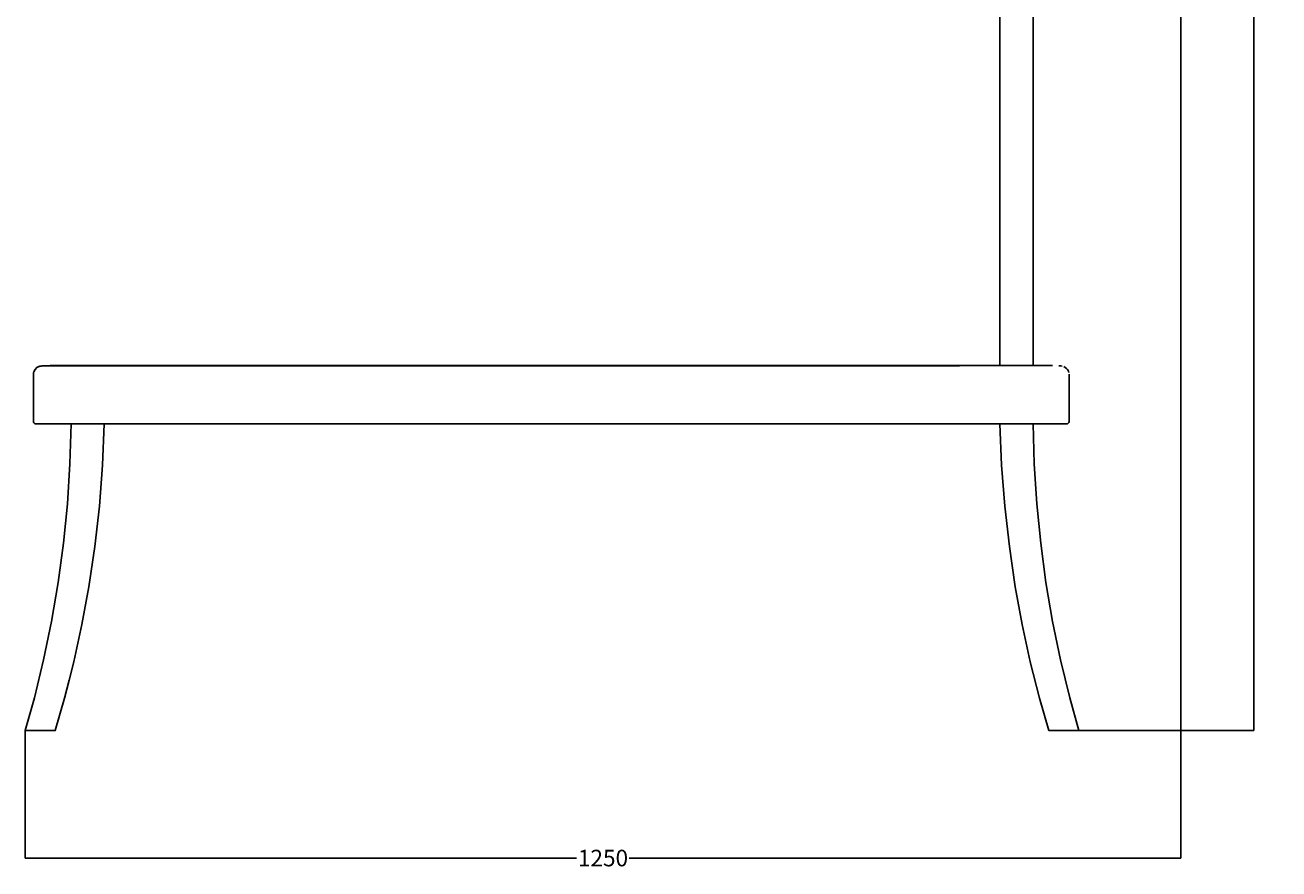
# Model space of a CAD drawing. Units: millimetres. Extents: x 1650 to 4599, y 546 to 4122.
# Drawn here: x 1650 to 3163, y 610 to 1628 of the extents above; entities that cross this region are included whole.
import ezdxf

# ---------------------------------------------------------------- set-up
doc = ezdxf.new("R2010")
doc.units = ezdxf.units.MM
doc.header["$MEASUREMENT"] = 0
doc.layers.add('Crea2D$visibili$linee', color=7, linetype='Continuous', true_color=0x000000)
doc.styles.get("Standard").update_dxf_attribs({"font": 'txt.shx', "height": 20})
doc.dimstyles.get("Standard").update_dxf_attribs({"dimtxt": 0.18, "dimasz": 0.18, "dimexe": 0.18, "dimexo": 0.0625, "dimgap": 0.09, "dimtad": 0, "dimtih": 1, "dimtoh": 1, "dimdec": 4, "dimzin": 0, "dimdsep": 46, "dimtxsty": 'Standard', "dimcen": 0.09, "dimadec": 0, "dimazin": 0, "dimtfac": 1, "dimtdec": 4, "dimtofl": 0, "dimtmove": 0, "dimatfit": 3, "dimfxl": 1, "dimtolj": 1, "dimtzin": 0, "dimarcsym": 0})

# ---------------------------------------------------------------- blocks, each defined once
blk = doc.blocks.new('*D1')
at = {"color": 0, "lineweight": -2, "transparency": 16777216}
for p, q in [((3045.2, 2567.6), (3045.2, 622.9)), ((1650, 776.9), (1650, 622.9)), ((1650.2, 623.1), (2315.8, 623.1)), ((3045, 623.1), (2379.3, 623.1))]:
    blk.add_line(p, q, dxfattribs=at)
at = {"color": 0, "transparency": 16777216}
for points in [[(1650.2, 623.1), (1650.2, 623.1), (1650, 623.1)], [(3045, 623.1), (3045, 623.1), (3045.2, 623.1)]]:
    blk.add_solid(points, dxfattribs=at)
at = {"layer": 'Defpoints', "color": 0, "transparency": 16777216}
for p in [(3045.2, 2567.6), (1650, 777), (1650, 623.1)]:
    blk.add_point(p, dxfattribs=at)
at = {"color": 0, "transparency": 16777216, "insert": (2347.6, 623.1), "char_height": 20, "attachment_point": 5}
blk.add_mtext('\\A1;1250', dxfattribs=at)
blk = doc.blocks.new('*D2')
at = {"color": 0, "lineweight": -2, "transparency": 16777216}
for p, q in [((2846.7, 2647), (3133.4, 2647)), ((3133.2, 2646.8), (3133.2, 1722.1)), ((3133.2, 777.2), (3133.2, 1701.9)), ((2908.8, 777), (3133.4, 777))]:
    blk.add_line(p, q, dxfattribs=at)
at = {"color": 0, "transparency": 16777216}
for points in [[(3133.2, 2646.8), (3133.2, 2646.8), (3133.2, 2647)], [(3133.2, 777.2), (3133.2, 777.2), (3133.2, 777)]]:
    blk.add_solid(points, dxfattribs=at)
at = {"layer": 'Defpoints', "color": 0, "transparency": 16777216}
for p in [(2846.7, 2647), (3133.2, 2647), (2908.7, 777)]:
    blk.add_point(p, dxfattribs=at)
at = {"color": 0, "transparency": 16777216, "insert": (3133.2, 1712), "char_height": 20, "attachment_point": 5}
blk.add_mtext('\\A1;1870', dxfattribs=at)

msp = doc.modelspace()

# ---------------------------------------------------------------- linework, layer by layer
at = {"layer": 'Crea2D$visibili$linee', "color": 0}
for p, q in [((2826.7, 1217), (2826.7, 2629)), ((2866.7, 1217), (2866.7, 2629)), ((1660.6, 1210.1), (1662, 1212.9)), ((1661, 1211.1), (1660.9, 1210.8)), ((1661.2, 1211.4), (1661, 1211.1)), ((1661.3, 1211.7), (1661.2, 1211.4)), ((1661.5, 1212), (1661.3, 1211.7)), ((1661.7, 1212.3), (1661.5, 1212)), ((1661.9, 1212.6), (1661.7, 1212.3)), ((1662.1, 1212.9), (1661.9, 1212.6)), ((1662, 1212.9), (1664.2, 1215.1)), ((1662.3, 1213.2), (1662.1, 1212.9)), ((1662.5, 1213.4), (1662.3, 1213.2)), ((1662.7, 1213.7), (1662.5, 1213.4)), ((1663, 1214), (1662.7, 1213.7)), ((1663.2, 1214.2), (1663, 1214)), ((1663.5, 1214.5), (1663.2, 1214.2)), ((1663.8, 1214.7), (1663.5, 1214.5)), ((1664, 1214.9), (1663.8, 1214.7)), ((1664.3, 1215.1), (1664, 1214.9)), ((1664.2, 1215.1), (1667, 1216.5)), ((1664.6, 1215.3), (1664.3, 1215.1)), ((1664.9, 1215.5), (1664.6, 1215.3)), ((1665.2, 1215.7), (1664.9, 1215.5)), ((1665.5, 1215.9), (1665.2, 1215.7)), ((1665.8, 1216), (1665.5, 1215.9)), ((1666.1, 1216.2), (1665.8, 1216)), ((1666.5, 1216.3), (1666.1, 1216.2)), ((1666.8, 1216.4), (1666.5, 1216.3)), ((1667.1, 1216.5), (1666.8, 1216.4)), ((1667, 1216.5), (1670.1, 1217)), ((1667.5, 1216.6), (1667.1, 1216.5)), ((1667.8, 1216.7), (1667.5, 1216.6)), ((1668.1, 1216.8), (1667.8, 1216.7)), ((1669.4, 1216.9), (1668.1, 1216.8)), ((1670.6, 1217), (1669.4, 1216.9)), ((1671.8, 1217), (1670.6, 1217)), ((1673, 1217), (1671.8, 1217)), ((1674.2, 1217), (1673, 1217)), ((1686.4, 1217), (1674.2, 1217)), ((1674.2, 1217), (1674.2, 1217)), ((2890.1, 1217.5), (1680.1, 1217.5)), ((1731, 1217), (1686.4, 1217)), ((1686.4, 1217), (1686.4, 1217)), ((1731.1, 1217), (1731, 1217)), ((1760.4, 1217), (1731.1, 1217)), ((1760.6, 1217), (1760.4, 1217)), ((1762.4, 1217), (1760.6, 1217)), ((1768.3, 1217), (1762.4, 1217)), ((1774.2, 1217), (1768.3, 1217)), ((1780.1, 1217), (1774.2, 1217)), ((1786.1, 1217), (1780.1, 1217)), ((1792.1, 1217), (1786.1, 1217)), ((2778.1, 1217), (1792.1, 1217)), ((2897.7, 1217), (2898.8, 1217)), ((2898.8, 1217), (2899.5, 1217)), ((2899.5, 1217), (2899.9, 1217)), ((2899.9, 1217), (2900.1, 1217)), ((2900.1, 1217), (2902, 1216.8)), ((2903.9, 1216.2), (2905.6, 1215.3)), ((2905.6, 1215.3), (2907.2, 1214.1)), ((2907.2, 1214.1), (2908.4, 1212.6)), ((2908.4, 1212.6), (2909.3, 1210.8)), ((2909.3, 1210.8), (2909.9, 1209)), ((1660.2, 1208.1), (1660.1, 1207.7)), ((1660.1, 1207.7), (1660.1, 1207.4)), ((1660.1, 1207.4), (1660.1, 1207)), ((1660.1, 1150), (1660.1, 1207)), ((1660.3, 1208.7), (1660.2, 1208.4)), ((1660.2, 1208.4), (1660.2, 1208.1)), ((1660.4, 1209.4), (1660.3, 1209.1)), ((1660.3, 1209.1), (1660.3, 1208.7)), ((1660.5, 1209.8), (1660.4, 1209.4)), ((1660.6, 1210.1), (1660.5, 1209.8)), ((1660.7, 1210.4), (1660.6, 1210.1)), ((1660.9, 1210.8), (1660.7, 1210.4)), ((2910.1, 1178.5), (2910.1, 1207)), ((2910.1, 1150), (2910.1, 1178.5)), ((1660.1, 1150), (1660.3, 1148.9)), ((1660.3, 1148.9), (1660.4, 1148.8)), ((1660.4, 1148.8), (1660.4, 1148.7)), ((1660.4, 1148.7), (1660.5, 1148.6)), ((1660.5, 1148.6), (1660.5, 1148.5)), ((1660.5, 1148.5), (1660.6, 1148.4)), ((1660.6, 1148.4), (1660.7, 1148.3)), ((1660.7, 1148.3), (1660.7, 1148.2)), ((1660.7, 1148.2), (1660.8, 1148.1)), ((1660.8, 1148.1), (1660.9, 1148)), ((1660.9, 1148), (1661, 1147.9)), ((1661, 1147.9), (1661, 1147.9)), ((1661, 1147.9), (1661.1, 1147.8)), ((1661.1, 1147.8), (1661.2, 1147.7)), ((1661.2, 1147.7), (1661.3, 1147.6)), ((1661.3, 1147.6), (1661.4, 1147.6)), ((1661.4, 1147.6), (1661.5, 1147.5)), ((1661.5, 1147.5), (1661.6, 1147.5)), ((1661.6, 1147.5), (1661.7, 1147.4)), ((1661.7, 1147.4), (1661.8, 1147.3)), ((1661.8, 1147.3), (1661.9, 1147.3)), ((1661.9, 1147.3), (1662, 1147.2)), ((1662, 1147.2), (1662.1, 1147.2)), ((1662.1, 1147.2), (1662.2, 1147.2)), ((1662.2, 1147.2), (1662.3, 1147.1)), ((1662.3, 1147.1), (1662.4, 1147.1)), ((1662.4, 1147.1), (1662.5, 1147.1)), ((1662.5, 1147.1), (1662.6, 1147.1)), ((1662.6, 1147.1), (1662.8, 1147)), ((1662.8, 1147), (1662.9, 1147)), ((1662.9, 1147), (1663, 1147)), ((1663, 1147), (1663.1, 1147)), ((1663.1, 1147), (1666.7, 1147)), ((1667.5, 1147), (1666.7, 1147)), ((1667.5, 1147), (1678.3, 1147)), ((1680.4, 1147), (1678.3, 1147)), ((1680.4, 1147), (1720.4, 1147)), ((1704.2, 1098.8), (1705.6, 1147)), ((1727.6, 1147), (1720.4, 1147)), ((1727.6, 1147), (1754.6, 1147)), ((1745.6, 1147), (1743.5, 1097.4)), ((1759.3, 1147), (1754.6, 1147)), ((1759.3, 1147), (1766.9, 1147)), ((1766.9, 1147), (1779.4, 1147)), ((1779.4, 1147), (1792.1, 1147)), ((1792.1, 1147.2), (1792.1, 1147.9)), ((1792.1, 1147), (1792.1, 1147.2)), ((1792.1, 1147), (2285.1, 1147)), ((2285.1, 1147), (2778.1, 1147)), ((2778.1, 1147), (2810.9, 1147)), ((2815.5, 1147), (2810.9, 1147)), ((2815.5, 1147), (2842.6, 1147)), ((2828.8, 1097.4), (2826.7, 1147)), ((2849.8, 1147), (2842.6, 1147)), ((2849.8, 1147), (2889.8, 1147)), ((2866.7, 1147), (2868.1, 1098.8)), ((2891.9, 1147), (2889.8, 1147)), ((2891.9, 1147), (2902.7, 1147)), ((2903.6, 1147), (2902.7, 1147)), ((2903.6, 1147), (2904.6, 1147)), ((2904.6, 1147), (2906.5, 1147)), ((2906.5, 1147), (2907.1, 1147)), ((2907.1, 1147), (2908.2, 1147.2)), ((2908.2, 1147.2), (2909.2, 1147.9)), ((2909.2, 1147.9), (2909.9, 1148.9)), ((2909.9, 1148.9), (2910.1, 1150)), ((1701.1, 1050.8), (1704.2, 1098.8)), ((1743.5, 1097.4), (1739.7, 1048)), ((2832.6, 1048), (2828.8, 1097.4)), ((2868.1, 1098.8), (2871.2, 1050.8)), ((1696.4, 1003), (1701.1, 1050.8)), ((1739.7, 1048), (1734.2, 999)), ((2838.1, 999), (2832.6, 1048)), ((2871.2, 1050.8), (2875.9, 1003)), ((1690, 955.6), (1696.4, 1003)), ((1734.2, 999), (1727, 950.4)), ((2845.3, 950.4), (2838.1, 999)), ((2875.9, 1003), (2882.3, 955.6)), ((1682, 908.6), (1690, 955.6)), ((2882.3, 955.6), (2890.3, 908.6)), ((1718.7, 904.9), (1727, 950.4)), ((2853.6, 904.9), (2845.3, 950.4)), ((1672.4, 862.2), (1682, 908.6)), ((2890.3, 908.6), (2899.9, 862.2)), ((1718.7, 904.9), (1713.8, 882.5)), ((2863.4, 860.1), (2853.6, 904.9)), ((1708.9, 860.1), (1713.8, 882.5)), ((1661.2, 816.4), (1672.4, 862.2)), ((1708.9, 860.1), (1703.3, 838)), ((2874.6, 815.9), (2863.4, 860.1)), ((2899.9, 862.2), (2911.1, 816.4)), ((1697.7, 815.9), (1703.3, 838)), ((1650.2, 777), (1661.2, 816.4)), ((1697.7, 815.9), (1686.5, 777)), ((2885.8, 777), (2874.6, 815.9)), ((2911.1, 816.4), (2922.1, 777)), ((1650, 777), (1650.1, 777)), ((1650.1, 777), (1650.1, 777)), ((1650.1, 777), (1651.5, 777)), ((1651.7, 777), (1651.5, 777)), ((1651.7, 777), (1654, 777)), ((1654.3, 777), (1654, 777)), ((1654.3, 777), (1663.3, 777)), ((1663.3, 777), (1663.4, 777)), ((1663.4, 777), (1675.5, 777)), ((1675.5, 777), (1675.5, 777)), ((1675.5, 777), (1686.7, 777)), ((2887.7, 777), (2885.7, 777)), ((2887.8, 777), (2887.7, 777)), ((2908.7, 777), (2887.8, 777)), ((2908.7, 777), (2909, 777)), ((2918.1, 777), (2909, 777)), ((2918.4, 777), (2918.1, 777)), ((2920.8, 777), (2918.4, 777)), ((2920.8, 777), (2920.8, 777)), ((2922.2, 777), (2920.8, 777)), ((2922.2, 777), (2922.2, 777)), ((2922.3, 777), (2922.2, 777))]:
    msp.add_line(p, q, dxfattribs=at)

# ---------------------------------------------------------------- dimensions: what is measured, and where the dimension line sits
at = {"color": 3}
dim = msp.add_linear_dim(base=(3133.2, 2647), p1=(2908.7, 777), p2=(2846.7, 2647), angle=90, dimstyle='Standard', override={"dimdec": 0, "dimtdec": 0, "dimtmove": 2}, dxfattribs=at)
dim.commit()
dim.dimension.update_dxf_attribs({"geometry": '*D2', "text_midpoint": (3133.2, 1712)})
dim = msp.add_linear_dim(base=(1650, 623.1), p1=(3045.2, 2567.6), p2=(1650, 777), text='1250', dimstyle='Standard', override={"dimdec": 0, "dimtdec": 0, "dimtmove": 2}, dxfattribs=at)
dim.commit()
dim.dimension.update_dxf_attribs({"geometry": '*D1', "text_midpoint": (2347.6, 623.1)})

doc.saveas('drawing.dxf')
